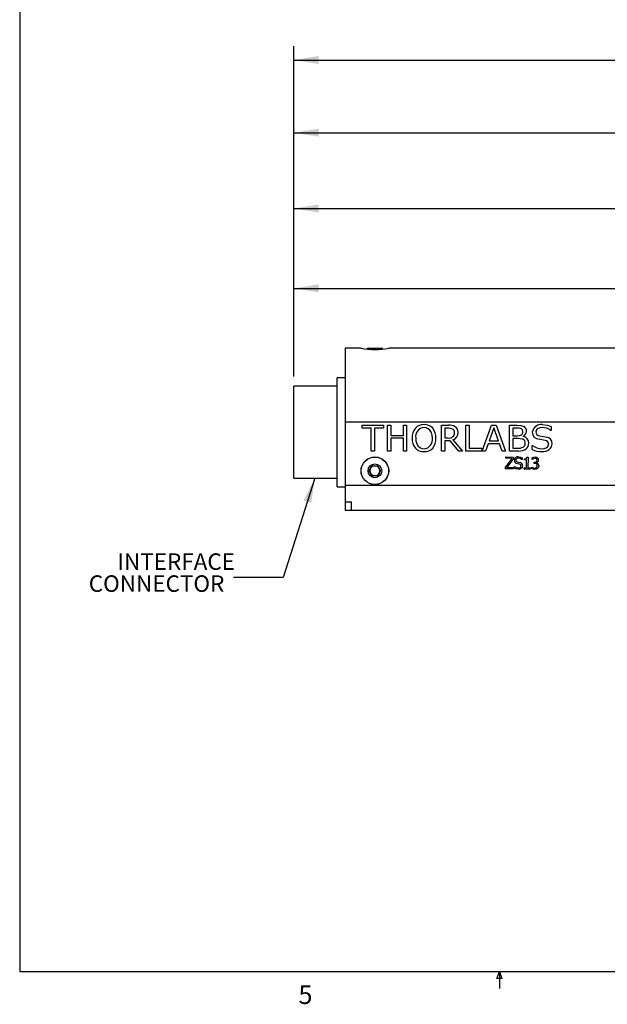
# Model space of a CAD drawing. Extents: x 0.3 to 10.6, y 0.2 to 8.2.
# Drawn here: x 0.3 to 3.3, y 0.2 to 5.2 of the extents above; entities that cross this region are included whole.
import ezdxf

# ---------------------------------------------------------------- set-up
doc = ezdxf.new("R2010")
doc.units = 0
doc.header["$PDSIZE"] = -1
doc.layers.get('0').update_dxf_attribs({"linetype": 'CONTINUOUS'})
doc.layers.get('DEFPOINTS').update_dxf_attribs({"linetype": 'CONTINUOUS'})
doc.styles.add('SLDTEXTSTYLE0', font='TXT', dxfattribs={"width": 0.75})
doc.dimstyles.new('SLDDIMSTYLE1', dxfattribs={"dimtxt": 0.111111, "dimasz": 0.125, "dimexe": 0.07, "dimexo": 0.0625, "dimgap": 0.027778, "dimtad": 0, "dimtih": 1, "dimtoh": 1, "dimdec": 4, "dimzin": 12, "dimtxsty": 'SLDTEXTSTYLE0', "dimsah": 1, "dimcen": 0.09, "dimclrd": 7, "dimclre": 7, "dimclrt": 7, "dimazin": 3, "dimtfac": 1, "dimtdec": 3, "dimtofl": 0, "dimtmove": 0, "dimatfit": 3, "dimtolj": 1, "dimtzin": 12})
doc.dimstyles.new('SLDDIMSTYLE2', dxfattribs={"dimtxt": 0.125, "dimasz": 0.125, "dimexe": 0, "dimexo": 0.0625, "dimgap": 0.03125, "dimtad": 0, "dimtih": 1, "dimtoh": 1, "dimdec": 0, "dimzin": 0, "dimtxsty": 'STANDARD', "dimsah": 1, "dimcen": 0.09, "dimazin": 3, "dimtfac": 1, "dimtdec": 0, "dimtofl": 0, "dimtmove": 0, "dimatfit": 3, "dimtolj": 1, "dimtzin": 0})

# ---------------------------------------------------------------- blocks, each defined once
blk = doc.blocks.new('*D18')
at = {"color": 7}
for p, q in [((1.7151, 3.4011), (1.7151, 5.0704)), ((7.0644, 3.2191), (7.0644, 5.0704)), ((1.7151, 5.0004), (4.0897, 5.0004)), ((7.0644, 5.0004), (4.6898, 5.0004))]:
    blk.add_line(p, q, dxfattribs=at)
for points in [[(1.7151, 5.0004), (1.8401, 4.9804), (1.8401, 5.0204)], [(7.0644, 5.0004), (6.9394, 5.0204), (6.9394, 4.9804)]]:
    blk.add_solid(points, dxfattribs=at)
at = {"layer": 'DEFPOINTS', "color": 7}
for p in [(1.7151, 3.3511), (7.0644, 3.1691)]:
    blk.add_point(p, dxfattribs=at)
at = {"color": 7, "char_height": 0.08333, "attachment_point": 1, "style": 'SLDTEXTSTYLE0'}
for s, insert in [('5.35', (4.2821, 5.1231)), ('(136mm)', (4.1678, 4.9907))]:
    blk.add_mtext(s, dxfattribs=dict(at, insert=insert))
blk = doc.blocks.new('*D19')
at = {"color": 7}
for p, q in [((1.7151, 3.4011), (1.7151, 4.3198)), ((6.0201, 3.5341), (6.0201, 4.3198)), ((1.7151, 4.2498), (3.5675, 4.2498)), ((6.0201, 4.2498), (4.1676, 4.2498))]:
    blk.add_line(p, q, dxfattribs=at)
for points in [[(1.7151, 4.2498), (1.8401, 4.2298), (1.8401, 4.2698)], [(6.0201, 4.2498), (5.8951, 4.2698), (5.8951, 4.2298)]]:
    blk.add_solid(points, dxfattribs=at)
at = {"layer": 'DEFPOINTS', "color": 7}
for p in [(6.0201, 3.4841), (1.7151, 3.3511)]:
    blk.add_point(p, dxfattribs=at)
at = {"color": 7, "char_height": 0.08333, "attachment_point": 1, "style": 'SLDTEXTSTYLE0'}
for s, insert in [('4.31', (3.7599, 4.3725)), ('(109mm)', (3.6456, 4.2401))]:
    blk.add_mtext(s, dxfattribs=dict(at, insert=insert))
blk = doc.blocks.new('*D20')
at = {"color": 7}
for p, q in [((1.7151, 3.4011), (1.7151, 3.9162)), ((5.9551, 3.5941), (5.9551, 3.9162)), ((1.7151, 3.8462), (3.535, 3.8462)), ((5.9551, 3.8462), (4.1351, 3.8462))]:
    blk.add_line(p, q, dxfattribs=at)
for points in [[(1.7151, 3.8462), (1.8401, 3.8262), (1.8401, 3.8662)], [(5.9551, 3.8462), (5.8301, 3.8662), (5.8301, 3.8262)]]:
    blk.add_solid(points, dxfattribs=at)
at = {"layer": 'DEFPOINTS', "color": 7}
for p in [(5.9551, 3.5441), (1.7151, 3.3511)]:
    blk.add_point(p, dxfattribs=at)
at = {"color": 7, "char_height": 0.08333, "attachment_point": 1, "style": 'SLDTEXTSTYLE0'}
for s, insert in [('4.24', (3.7274, 3.9689)), ('(108mm)', (3.6131, 3.8366))]:
    blk.add_mtext(s, dxfattribs=dict(at, insert=insert))
blk = doc.blocks.new('*D22')
at = {"color": 7}
for p, q in [((1.7151, 3.4011), (1.7151, 4.7029)), ((6.4301, 3.321), (6.4301, 4.7029)), ((1.7151, 4.6329), (3.7725, 4.6329)), ((6.4301, 4.6329), (4.3726, 4.6329))]:
    blk.add_line(p, q, dxfattribs=at)
for points in [[(1.7151, 4.6329), (1.8401, 4.6129), (1.8401, 4.6529)], [(6.4301, 4.6329), (6.3051, 4.6529), (6.3051, 4.6129)]]:
    blk.add_solid(points, dxfattribs=at)
at = {"layer": 'DEFPOINTS', "color": 7}
for p in [(1.7151, 3.3511), (6.4301, 3.271)]:
    blk.add_point(p, dxfattribs=at)
at = {"color": 7, "char_height": 0.08333, "attachment_point": 1, "style": 'SLDTEXTSTYLE0'}
for s, insert in [('4.72', (3.9649, 4.7556)), ('(120mm)', (3.8506, 4.6233))]:
    blk.add_mtext(s, dxfattribs=dict(at, insert=insert))
blk = doc.blocks.new('NOTE49')
at = {"color": 7, "char_height": 0.08333, "attachment_point": 1, "style": 'SLDTEXTSTYLE0'}
for s, insert in [('INTERFACE', (-0.5875, 0.1227)), ('CONNECTOR', (-0.7324, 0.0116))]:
    blk.add_mtext(s, dxfattribs=dict(at, insert=insert))

msp = doc.modelspace()

# ---------------------------------------------------------------- linework, layer by layer
at = {"color": 7, "linetype": 'CONTINUOUS'}
for p, q in [((0.32993, 8.19207), (0.32993, 0.39207)), ((2.05506, 3.54408), (1.97506, 3.54408)), ((1.97506, 3.54408), (1.97506, 3.16908)), ((2.09031, 3.54308), (2.12506, 3.54308)), ((2.12506, 3.54308), (2.15981, 3.54308)), ((5.95506, 3.54408), (2.19506, 3.54408)), ((1.97506, 3.39458), (1.93506, 3.39458)), ((1.93506, 3.38918), (1.93506, 3.39458)), ((1.93506, 2.84358), (1.93506, 3.38918)), ((1.93506, 3.35108), (1.71506, 3.35108)), ((1.71506, 3.34653), (1.71506, 3.35108)), ((1.71506, 2.88708), (1.71506, 3.34653)), ((1.97506, 3.16908), (1.97506, 2.84908)), ((5.95506, 3.16908), (1.97506, 3.16908)), ((2.06006, 3.13927), (2.06006, 3.15408)), ((2.06006, 3.15408), (2.16867, 3.15408)), ((2.10614, 3.13927), (2.06006, 3.13927)), ((2.10614, 3.02408), (2.10614, 3.13927)), ((2.12259, 3.13927), (2.12259, 3.02408)), ((2.16867, 3.13927), (2.12259, 3.13927)), ((2.16867, 3.15408), (2.16867, 3.13927)), ((2.18842, 3.15408), (2.20487, 3.15408)), ((2.18842, 3.02408), (2.18842, 3.15408)), ((2.20487, 3.15408), (2.20487, 3.10307)), ((2.26905, 3.10307), (2.26905, 3.15408)), ((2.26905, 3.15408), (2.28551, 3.15408)), ((2.28551, 3.15408), (2.28551, 3.02408)), ((2.46158, 3.15408), (2.49745, 3.15408)), ((2.46158, 3.02408), (2.46158, 3.15408)), ((2.49817, 3.13927), (2.47804, 3.13927)), ((2.47804, 3.13927), (2.47804, 3.08991)), ((2.585, 3.15408), (2.60146, 3.15408)), ((2.585, 3.02408), (2.585, 3.15408)), ((2.60146, 3.15408), (2.60146, 3.03889)), ((2.66728, 3.02408), (2.71492, 3.15408)), ((2.72652, 3.14043), (2.70297, 3.0751)), ((2.71492, 3.15408), (2.73811, 3.15408)), ((2.74999, 3.0751), (2.72652, 3.14043)), ((2.73811, 3.15408), (2.78576, 3.02408)), ((2.80551, 3.15408), (2.84341, 3.15408)), ((2.80551, 3.02408), (2.80551, 3.15408)), ((2.8423, 3.13927), (2.82196, 3.13927)), ((2.82196, 3.13927), (2.82196, 3.10143)), ((3.01614, 3.14827), (3.01614, 3.12775)), ((2.20487, 3.10307), (2.26905, 3.10307)), ((2.20487, 3.08826), (2.20487, 3.02408)), ((2.26905, 3.08826), (2.20487, 3.08826)), ((2.26905, 3.02408), (2.26905, 3.08826)), ((2.47804, 3.08991), (2.49534, 3.08991)), ((2.82196, 3.10143), (2.84402, 3.10143)), ((2.82196, 3.08662), (2.82196, 3.03889)), ((2.84901, 3.08662), (2.82196, 3.08662)), ((2.87393, 3.09831), (2.87393, 3.09762)), ((3.01614, 3.12775), (3.0149, 3.12775)), ((2.47804, 3.0751), (2.47804, 3.02408)), ((2.50519, 3.0751), (2.47804, 3.0751)), ((2.54875, 3.02408), (2.50519, 3.0751)), ((2.51954, 3.08029), (2.56854, 3.02408)), ((2.60146, 3.03889), (2.66563, 3.03889)), ((2.66563, 3.03889), (2.66563, 3.02408)), ((2.69764, 3.06029), (2.68481, 3.02408)), ((2.75539, 3.06029), (2.69764, 3.06029)), ((2.70297, 3.0751), (2.74999, 3.0751)), ((2.76822, 3.02408), (2.75539, 3.06029)), ((2.82196, 3.03889), (2.84474, 3.03889)), ((2.9207, 3.05206), (2.92193, 3.05206)), ((2.9207, 3.03092), (2.9207, 3.05206)), ((2.12259, 3.02408), (2.10614, 3.02408)), ((2.20487, 3.02408), (2.18842, 3.02408)), ((2.28551, 3.02408), (2.26905, 3.02408)), ((2.47804, 3.02408), (2.46158, 3.02408)), ((2.56854, 3.02408), (2.54875, 3.02408)), ((2.66563, 3.02408), (2.585, 3.02408)), ((2.68481, 3.02408), (2.66728, 3.02408)), ((2.78576, 3.02408), (2.76822, 3.02408)), ((2.7847, 2.94087), (2.81821, 2.98684)), ((2.78674, 2.98718), (2.78681, 2.99401)), ((2.81821, 2.98684), (2.78674, 2.98718)), ((2.78681, 2.99401), (2.82631, 2.99358)), ((2.82623, 2.98674), (2.79254, 2.94078)), ((2.85114, 3.02408), (2.80551, 3.02408)), ((2.82631, 2.99358), (2.82623, 2.98674)), ((2.8691, 2.9904), (2.869, 2.98093)), ((2.89354, 2.99278), (2.89906, 2.99272)), ((2.89906, 2.99272), (2.89846, 2.9388)), ((2.91974, 2.98184), (2.91984, 2.99021)), ((2.0962, 2.92408), (2.11063, 2.94908)), ((2.11063, 2.94908), (2.1395, 2.94908)), ((2.1395, 2.94908), (2.15393, 2.92408)), ((2.78462, 2.93404), (2.7847, 2.94087)), ((2.79254, 2.94078), (2.82647, 2.94041)), ((2.82647, 2.94041), (2.82639, 2.93357)), ((2.82977, 2.93667), (2.82988, 2.94642)), ((2.82988, 2.94642), (2.83038, 2.94641)), ((2.869, 2.98093), (2.8685, 2.98093)), ((2.88016, 2.93292), (2.88023, 2.939)), ((2.88023, 2.939), (2.89162, 2.93887)), ((2.88068, 2.97925), (2.88073, 2.98457)), ((2.89207, 2.97913), (2.88068, 2.97925)), ((2.89162, 2.93887), (2.89207, 2.97913)), ((2.89846, 2.9388), (2.90909, 2.93868)), ((2.90909, 2.93868), (2.90902, 2.9326)), ((2.9177, 2.93474), (2.91779, 2.94311)), ((2.91779, 2.94311), (2.91831, 2.94311)), ((2.92009, 2.98183), (2.91974, 2.98184)), ((2.93014, 2.96121), (2.93022, 2.96805)), ((2.9333, 2.96117), (2.93014, 2.96121)), ((2.93022, 2.96805), (2.93272, 2.96803)), ((2.94141, 2.96533), (2.94141, 2.96476)), ((1.71506, 2.88708), (1.93506, 2.88708)), ((2.11063, 2.89908), (2.0962, 2.92408)), ((2.1395, 2.89908), (2.11063, 2.89908)), ((2.15393, 2.92408), (2.1395, 2.89908)), ((2.82639, 2.93357), (2.78462, 2.93404)), ((2.90902, 2.9326), (2.88016, 2.93292)), ((1.93506, 2.84358), (1.97506, 2.84358)), ((3.72988, 2.84908), (1.97506, 2.84908)), ((1.97506, 2.84908), (1.97506, 2.76784)), ((1.97506, 2.76784), (1.97506, 2.72408)), ((1.97506, 2.76784), (2.00706, 2.76784)), ((2.00506, 2.76784), (2.00506, 2.72408)), ((2.00706, 2.72408), (2.00706, 2.76784)), ((2.00506, 2.72408), (1.97506, 2.72408)), ((3.84006, 2.72408), (2.00706, 2.72408)), ((10.62993, 0.39207), (0.32993, 0.39207)), ((2.74143, 0.3575), (2.75468, 0.39207)), ((2.76723, 0.3575), (2.74143, 0.3575)), ((2.75468, 0.39207), (2.75468, 0.30727)), ((2.75468, 0.39207), (2.76723, 0.3575))]:
    msp.add_line(p, q, dxfattribs=at)
at = {"color": 7, "linetype": 'CONTINUOUS', "flags": 128}
for points in [[(2.41551, 3.08903), (2.41451, 3.10333), (2.41085, 3.11718), (2.40357, 3.12948), (2.3951, 3.13685), (2.38477, 3.14125), (2.3736, 3.14256)], [(2.51902, 3.1347), (2.50768, 3.13869), (2.49817, 3.13927)], [(2.84341, 3.15408), (2.86302, 3.15322), (2.87768, 3.14863)], [(2.87297, 3.12246), (2.87119, 3.13093), (2.86642, 3.13575)], [(2.96999, 3.14256), (2.95954, 3.14161), (2.94969, 3.13808), (2.94181, 3.13125), (2.93954, 3.12654), (2.9388, 3.12135)], [(2.97014, 3.15738), (2.99637, 3.15458), (3.01614, 3.14827)], [(2.33158, 3.08903), (2.33259, 3.07474), (2.33623, 3.06089), (2.34359, 3.04865), (2.35209, 3.04131), (2.36243, 3.03691), (2.3736, 3.0356)], [(2.84402, 3.10143), (2.85648, 3.1022), (2.86557, 3.10575)], [(2.87362, 3.08317), (2.86003, 3.08628), (2.84901, 3.08662)], [(2.95793, 3.10125), (2.97683, 3.09775), (2.99161, 3.09461)], [(2.9857, 3.07772), (2.96852, 3.08108), (2.955, 3.08356)], [(2.96901, 3.0356), (2.9804, 3.03654), (2.99122, 3.04011), (2.99982, 3.0475), (3.00221, 3.05268), (3.00297, 3.05833)], [(2.85048, 2.99481), (2.86117, 2.99338), (2.8691, 2.9904)], [(2.8685, 2.98093), (2.85903, 2.98649), (2.85049, 2.98798)], [(2.88073, 2.98457), (2.88585, 2.98496), (2.88968, 2.98613)], [(2.91984, 2.99021), (2.92812, 2.99308), (2.93496, 2.99383)], [(2.93454, 2.98699), (2.92606, 2.98519), (2.92009, 2.98183)], [(2.94175, 2.985), (2.93787, 2.98667), (2.93454, 2.98699)], [(2.93496, 2.99383), (2.94217, 2.99284), (2.94724, 2.99023)], [(2.84941, 2.93177), (2.83811, 2.93334), (2.82977, 2.93667)], [(2.83038, 2.94641), (2.84039, 2.94039), (2.84941, 2.93861)], [(2.83783, 2.97832), (2.83831, 2.97463), (2.84026, 2.9715), (2.8455, 2.96896)], [(2.8564, 2.95797), (2.84945, 2.9596), (2.84397, 2.9608)], [(2.8455, 2.96896), (2.85317, 2.96726), (2.85915, 2.96574)], [(2.84941, 2.93861), (2.85484, 2.93916), (2.85975, 2.94146), (2.86243, 2.94477), (2.86333, 2.94894)], [(2.86528, 2.93716), (2.8569, 2.93261), (2.84941, 2.93177)], [(2.86333, 2.94894), (2.86295, 2.95241), (2.86121, 2.95539), (2.8564, 2.95797)], [(2.87094, 2.95), (2.86905, 2.94221), (2.86528, 2.93716)], [(2.91831, 2.94311), (2.9262, 2.9389), (2.93312, 2.93763)], [(2.93312, 2.93763), (2.93838, 2.93862), (2.94191, 2.94088)], [(2.94195, 2.9589), (2.93729, 2.96083), (2.9333, 2.96117)], [(2.94141, 2.96476), (2.94595, 2.96304), (2.94902, 2.96077)], [(2.94477, 2.97826), (2.94388, 2.98242), (2.94175, 2.985)], [(2.94191, 2.94088), (2.94469, 2.94577), (2.94522, 2.95019)], [(2.94522, 2.95019), (2.9444, 2.95549), (2.94195, 2.9589)], [(2.95281, 2.94961), (2.95119, 2.94155), (2.94764, 2.93615)], [(2.94902, 2.96077), (2.95226, 2.95489), (2.95281, 2.94961)], [(2.93336, 2.9308), (2.92438, 2.93216), (2.9177, 2.93474)], [(2.94764, 2.93615), (2.94018, 2.93168), (2.93336, 2.9308)]]:
    msp.add_lwpolyline(points, dxfattribs=at)
at = {"color": 7, "linetype": 'CONTINUOUS'}
for radius in [0.07, 0.0695, 0.03475]:
    msp.add_circle((2.12506, 2.92408), radius, dxfattribs=at)
for centre, radius, start, end in [((2.12506, 3.91267), 0.37518, 259.24677, 280.75323), ((2.12506, 3.46612), 0.08444, 114.30072, 118.69523), ((2.12506, 3.46612), 0.08444, 61.16162, 65.69928), ((2.38734, 3.09309), 0.07397, 141.05775, 183.14229), ((2.37161, 3.09947), 0.05793, 88.1381, 136.18388), ((2.37676, 3.09682), 0.04585, 93.96394, 189.78483), ((2.37598, 3.10073), 0.0567, 43.25324, 92.51884), ((2.35771, 3.09243), 0.07598, 357.43787, 38.3621), ((2.50397, 3.1028), 0.05169, 58.83909, 97.24974), ((2.5143, 3.12043), 0.03127, 356.31924, 58.32448), ((2.84606, 3.08071), 0.05868, 69.70458, 93.67621), ((2.8663, 3.12655), 0.02484, 355.7775, 62.73891), ((2.96471, 3.11322), 0.04448, 82.99178, 171.6861), ((2.97033, 3.06809), 0.07447, 53.23782, 90.26657), ((2.38896, 3.08558), 0.07556, 177.37819, 218.38262), ((2.37037, 3.08128), 0.04579, 274.03662, 9.74153), ((2.36016, 3.08501), 0.07355, 320.94379, 3.13653), ((2.50026, 3.11944), 0.02994, 260.5375, 310.7157), ((2.50871, 3.11902), 0.01876, 355.02586, 56.66507), ((2.50678, 3.11689), 0.03876, 289.22037, 2.26584), ((2.50104, 3.11538), 0.02644, 315.17364, 4.3568), ((2.85426, 3.12075), 0.01879, 306.99244, 5.21351), ((2.86216, 3.12473), 0.02891, 294.00913, 359.98629), ((2.86983, 3.06509), 0.03278, 357.80149, 82.83132), ((2.9563, 3.11914), 0.03561, 179.17215, 267.89883), ((2.95872, 3.12116), 0.01993, 179.43236, 267.7147), ((2.98874, 3.06237), 0.03237, 357.22791, 84.91528), ((2.37104, 3.0773), 0.05656, 223.08839, 272.48699), ((2.37602, 3.07718), 0.05645, 267.43462, 316.96645), ((2.85227, 3.08446), 0.04619, 260.62203, 299.63738), ((2.86587, 3.06599), 0.01884, 351.14098, 65.74015), ((2.86418, 3.06151), 0.02037, 302.4358, 4.4341), ((2.86696, 3.06255), 0.03566, 308.58646, 2.06207), ((2.97058, 3.11566), 0.08008, 232.58966, 268.87765), ((2.98418, 3.05898), 0.0188, 358.03608, 85.38175), ((2.98432, 3.06127), 0.03675, 309.29716, 359.27027), ((2.84863, 2.97647), 0.01844, 84.22251, 176.40769), ((2.84858, 2.97735), 0.0108, 79.8019, 174.82017), ((2.85541, 3.08241), 0.05848, 265.81772, 305.29438), ((2.88609, 2.99265), 0.00745, 298.80658, 0.96294), ((2.96761, 3.13443), 0.11364, 245.61513, 270.63838), ((2.93905, 2.97969), 0.01334, 356.5774, 52.17163), ((2.9717, 3.08005), 0.05933, 267.28, 307.24599), ((2.12506, 2.92408), 0.025, 150, 210), ((2.12506, 2.92408), 0.025, 90, 150), ((2.12506, 2.92408), 0.025, 30, 90), ((2.12506, 2.92408), 0.025, 330, 30), ((2.84597, 2.97646), 0.01579, 175.79498, 262.71636), ((2.85643, 2.95142), 0.01458, 354.4092, 79.24603), ((2.9346, 2.97803), 0.01018, 259.40343, 1.29277), ((2.93819, 2.97915), 0.01419, 283.11835, 358.97374), ((2.12506, 2.92408), 0.025, 210, 270), ((2.12506, 2.92408), 0.025, 270, 330)]:
    msp.add_arc(centre, radius, start, end, dxfattribs=at)

# ---------------------------------------------------------------- block references
msp.add_blockref('NOTE49', (1.41133, 2.38403))

# ---------------------------------------------------------------- texts
at = {"color": 7, "insert": (1.73879, 0.32286), "char_height": 0.09375, "attachment_point": 1, "style": 'SLDTEXTSTYLE0'}
msp.add_mtext('5', dxfattribs=at)

# ---------------------------------------------------------------- dimensions: what is measured, and where the dimension line sits
at = {"color": 7}
for base, p1, p2, text, picture, middle in [((1.71506, 5.00036), (7.06444, 3.16908), (1.71506, 3.35108), '<>\\P(136mm)', '*D18', (4.38975, 5.00036)), ((6.43006, 4.63294), (1.71506, 3.35108), (6.43006, 3.27099), '<>\\P(120mm)', '*D22', (4.07256, 4.63294)), ((5.95506, 3.84621), (1.71506, 3.35108), (5.95506, 3.54408), '<>\\P(108mm)', '*D20', (3.83506, 3.84621))]:
    dim = msp.add_linear_dim(base=base, p1=p1, p2=p2, text=text, dimstyle='SLDDIMSTYLE1', dxfattribs=at)
    dim.commit()
    dim.dimension.update_dxf_attribs({"geometry": picture, "text_midpoint": middle, "dimtype": 160})
dim = msp.add_linear_dim(base=(6.02006, 4.24975), p1=(1.71506, 3.35108), p2=(6.02006, 3.48408), angle=180, text='<>\\P(109mm)', dimstyle='SLDDIMSTYLE1', dxfattribs=at)
dim.commit()
dim.dimension.update_dxf_attribs({"geometry": '*D19', "text_midpoint": (3.86756, 4.24975), "dimtype": 160})

# ---------------------------------------------------------------- leaders
msp.add_leader([(1.82194, 2.88708), (1.66133, 2.38403), (1.41133, 2.38403)], dimstyle='SLDDIMSTYLE2', dxfattribs=at)

doc.saveas('drawing.dxf')
